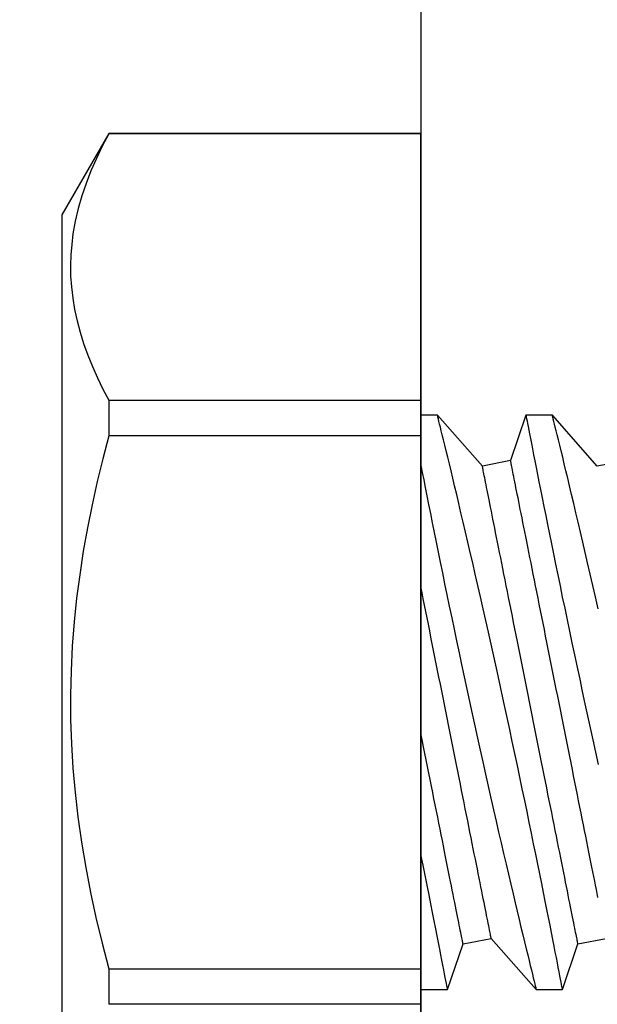
# Model space of a CAD drawing. Extents: x 275 to 876, y 17 to 131.
# Drawn here: x 673 to 673, y 90 to 91 of the extents above; entities that cross this region are included whole.
import ezdxf

# ---------------------------------------------------------------- set-up
doc = ezdxf.new("R2010")
doc.units = 0
doc.header["$MEASUREMENT"] = 0
for name, color, linetype in [('Dimension', 1, 'Continuous'), ('FASTENER(GFC)', 6, 'Continuous'), ('OBJECT_1', 4, 'Continuous')]:
    doc.layers.add(name, color=color, linetype=linetype)

# ---------------------------------------------------------------- blocks, each defined once
blk = doc.blocks.new('125749')
at = {"layer": 'OBJECT_1'}
blk.add_lwpolyline([(4, 0), (4, 1.584), (3.91491, 1.584, 0.366629), (3.80641, 1.49208), (3.62739, 0.41797, -0.366629), (3.3512, 0.184), (0.6488, 0.184, -0.366629), (0.37261, 0.41797), (0.19359, 1.49208, 0.366629), (0.08509, 1.584), (0, 1.584), (0, 0)], format="xyb", close=True, dxfattribs=at)
blk = doc.blocks.new('F103S')
at = {"layer": 'FASTENER(GFC)', "color": 6, "linetype": 'Continuous'}
for p, q in [((-0.136, 0.24793), (-0.15646, 0.21248)), ((0, 0.24793), (-0.136, 0.24793)), ((-0.136, 0.24793), (-0.136, 0.24777)), ((0, 0.24777), (-0.136, 0.24777)), ((0, 0.24777), (0, 0.24793)), ((0, 0.13164), (0, 0.24777)), ((-0.15646, 0.21248), (-0.15646, -0.21248)), ((-0.136, 0.13164), (-0.136, 0.11613)), ((-0.136, 0.13164), (0, 0.13164)), ((0, 0.11613), (0, 0.13164)), ((0.00722, 0.12517), (0, 0.12517)), ((0.02679, 0.10289), (0.00722, 0.12517)), ((0.04577, 0.12517), (0.03907, 0.10535)), ((0.05729, 0.12517), (0.04578, 0.12517)), ((0.07686, 0.10289), (0.05728, 0.12517)), ((0, 0.11613), (-0.136, 0.11613)), ((0, -0.11613), (0, 0.11613)), ((0.03907, 0.10535), (0.02679, 0.10289)), ((0.08914, 0.10535), (0.07686, 0.10289)), ((0.01837, -0.10535), (0.03065, -0.10289)), ((0.03065, -0.10289), (0.05023, -0.12517)), ((0.06844, -0.10535), (0.08072, -0.10289)), ((0.01167, -0.12517), (0.01837, -0.10535)), ((0.06174, -0.12517), (0.06844, -0.10535)), ((-0.136, -0.11613), (-0.136, -0.13164)), ((-0.136, -0.11613), (0, -0.11613)), ((0, -0.13164), (0, -0.11613)), ((0, -0.12517), (0.01167, -0.12517)), ((0.05022, -0.12517), (0.06173, -0.12517)), ((0, -0.13164), (-0.136, -0.13164)), ((0, -0.24777), (0, -0.13164))]:
    blk.add_line(p, q, dxfattribs=at)
at = {"layer": 'FASTENER(GFC)', "color": 6, "linetype": 'Continuous', "flags": 128}
for points in [[(-0.136, 0.24777), (-0.13879, 0.24241), (-0.14137, 0.23702), (-0.14373, 0.2316), (-0.14585, 0.22616), (-0.1477, 0.2207), (-0.14928, 0.21521), (-0.15058, 0.2097), (-0.15157, 0.20418), (-0.15215, 0.19958), (-0.15252, 0.19498), (-0.15266, 0.19037), (-0.15259, 0.18577), (-0.15229, 0.18116), (-0.15171, 0.17618), (-0.15087, 0.1712), (-0.14979, 0.16623), (-0.14848, 0.16127), (-0.14693, 0.15634), (-0.14514, 0.15136), (-0.14314, 0.14639), (-0.14094, 0.14145), (-0.13856, 0.13653), (-0.136, 0.13164)], [(0.06173, -0.12514), (0.06173, -0.12514), (0.06169, -0.12493), (0.06161, -0.1245), (0.06148, -0.12387), (0.06132, -0.12303), (0.06112, -0.12199), (0.06087, -0.12071), (0.06058, -0.11921), (0.06025, -0.1175), (0.05988, -0.11559), (0.05948, -0.11354), (0.05904, -0.11129), (0.05856, -0.10886), (0.05805, -0.10626), (0.05749, -0.1034), (0.05689, -0.10036), (0.05626, -0.09714), (0.05559, -0.09377), (0.0549, -0.09029), (0.05417, -0.08665), (0.05342, -0.08288), (0.05263, -0.07897), (0.0518, -0.07482), (0.05093, -0.07054), (0.05004, -0.06614), (0.04912, -0.06163), (0.04818, -0.05705), (0.04723, -0.05238), (0.04624, -0.04763), (0.04524, -0.0428), (0.04419, -0.03776), (0.04312, -0.03265), (0.04204, -0.02749), (0.04094, -0.02228), (0.03983, -0.01709), (0.03872, -0.01186), (0.03759, -0.00662), (0.03646, -0.00137), (0.03529, 0.00403), (0.03411, 0.00943), (0.03293, 0.01481), (0.03175, 0.02016), (0.0306, 0.02538), (0.02944, 0.03057), (0.02829, 0.0357), (0.02715, 0.04076), (0.02599, 0.0459), (0.02484, 0.05095), (0.0237, 0.05591), (0.02259, 0.06076), (0.02152, 0.06536), (0.02048, 0.06985), (0.01946, 0.07421), (0.01847, 0.07844), (0.01748, 0.08265), (0.01652, 0.08671), (0.0156, 0.09061), (0.01471, 0.09433), (0.0139, 0.09771), (0.01313, 0.10092), (0.0124, 0.10395), (0.01171, 0.1068), (0.01104, 0.10955), (0.01043, 0.11208), (0.00986, 0.11441), (0.00934, 0.11652), (0.0089, 0.11831), (0.00851, 0.1199), (0.00817, 0.12128), (0.00788, 0.12246), (0.00764, 0.12345), (0.00745, 0.12422), (0.00732, 0.12477), (0.00724, 0.12508), (0.00722, 0.12516)], [(0.04578, 0.12515), (0.04579, 0.12511), (0.04584, 0.12482), (0.04594, 0.12432), (0.04608, 0.12359), (0.04626, 0.12265), (0.04648, 0.12152), (0.04674, 0.1202), (0.04703, 0.11868), (0.04737, 0.11696), (0.04775, 0.11499), (0.04817, 0.11282), (0.04864, 0.11045), (0.04914, 0.10789), (0.04966, 0.10521), (0.05023, 0.10235), (0.05082, 0.09933), (0.05145, 0.09614), (0.05213, 0.0927), (0.05285, 0.0891), (0.0536, 0.08534), (0.05438, 0.08144), (0.05518, 0.07746), (0.05601, 0.07334), (0.05687, 0.06911), (0.05775, 0.06476), (0.05869, 0.06018), (0.05964, 0.0555), (0.06063, 0.05072), (0.06163, 0.04586), (0.06265, 0.04096), (0.06369, 0.03599), (0.06474, 0.03097), (0.06581, 0.02589), (0.06692, 0.02063), (0.06805, 0.01533), (0.06919, 0.01001), (0.07034, 0.00467), (0.07148, -0.00062), (0.07263, -0.0059), (0.07378, -0.01118), (0.07493, -0.01643), (0.07612, -0.0218), (0.0773, -0.02714)], [(0.07722, 0.04076), (0.07606, 0.0459), (0.07491, 0.05095), (0.07377, 0.05591), (0.07266, 0.06076), (0.07159, 0.06536), (0.07055, 0.06985), (0.06953, 0.07421), (0.06854, 0.07844), (0.06755, 0.08265), (0.06659, 0.08671), (0.06566, 0.09061), (0.06478, 0.09433), (0.06397, 0.09771), (0.0632, 0.10092), (0.06247, 0.10395), (0.06178, 0.1068), (0.06111, 0.10955), (0.06049, 0.11208), (0.05993, 0.11441), (0.05941, 0.11652), (0.05897, 0.11831), (0.05858, 0.1199), (0.05824, 0.12128), (0.05795, 0.12246), (0.05771, 0.12345), (0.05752, 0.12422), (0.05738, 0.12477), (0.05731, 0.12508), (0.05729, 0.12516)], [(-0.136, 0.11613), (-0.1386, 0.10618), (-0.14102, 0.09617), (-0.14324, 0.08613), (-0.14527, 0.07604), (-0.14708, 0.06584), (-0.14866, 0.05559), (-0.14999, 0.04532), (-0.15106, 0.03501), (-0.15189, 0.02441), (-0.15242, 0.01378), (-0.15266, 0.00314), (-0.1526, -0.00749), (-0.15224, -0.01812), (-0.15158, -0.02874), (-0.15065, -0.03934), (-0.14943, -0.0499), (-0.14787, -0.06094), (-0.14602, -0.07194), (-0.14392, -0.08289), (-0.14157, -0.09378), (-0.1389, -0.10498), (-0.136, -0.11613)], [(0, 0.10315), (0.0006, 0.10012), (0.00123, 0.09692), (0.00189, 0.09356), (0.00259, 0.09005), (0.00335, 0.08627), (0.00413, 0.08234), (0.00495, 0.07826), (0.0058, 0.07405), (0.00665, 0.06982), (0.00754, 0.06547), (0.00845, 0.06102), (0.00938, 0.05647), (0.01036, 0.05169), (0.01137, 0.04682), (0.01239, 0.04187), (0.01344, 0.03686), (0.01449, 0.03182), (0.01556, 0.02673), (0.01665, 0.02159), (0.01775, 0.01643), (0.01889, 0.01109), (0.02004, 0.00573), (0.0212, 0.00035), (0.02237, -0.00501), (0.02352, -0.0103), (0.02468, -0.01557), (0.02583, -0.02082), (0.02699, -0.02602), (0.02817, -0.03133), (0.02935, -0.03658), (0.03052, -0.04177), (0.03168, -0.04687), (0.03279, -0.05177), (0.03389, -0.05657), (0.03498, -0.06128), (0.03604, -0.06588), (0.03711, -0.07049), (0.03816, -0.07498), (0.03918, -0.07932), (0.04016, -0.08351), (0.04108, -0.08738), (0.04196, -0.0911), (0.04281, -0.09466), (0.04362, -0.09805), (0.04442, -0.10136), (0.04517, -0.10448), (0.04588, -0.10741), (0.04654, -0.11013), (0.04712, -0.11251), (0.04765, -0.11469), (0.04814, -0.11668), (0.04858, -0.11847), (0.04898, -0.1201), (0.04932, -0.12151), (0.04961, -0.12269), (0.04985, -0.12364), (0.05002, -0.12434), (0.05014, -0.12482), (0.05021, -0.1251), (0.05022, -0.12516)], [(0.07715, -0.08504), (0.07681, -0.08335), (0.07646, -0.0816), (0.07609, -0.07978), (0.07572, -0.0779), (0.07533, -0.07595), (0.07493, -0.07394), (0.07451, -0.07187), (0.07409, -0.06975), (0.07365, -0.06756), (0.0732, -0.06532), (0.07274, -0.06303), (0.07228, -0.06069), (0.0718, -0.05829), (0.07131, -0.05585), (0.07081, -0.05336), (0.0703, -0.05083), (0.06979, -0.04826), (0.06927, -0.04565), (0.06874, -0.043), (0.0682, -0.04031), (0.06766, -0.03759), (0.06711, -0.03484), (0.06655, -0.03207), (0.06599, -0.02926), (0.06542, -0.02643), (0.06485, -0.02358), (0.06428, -0.02071), (0.0637, -0.01782), (0.06312, -0.01492), (0.06254, -0.012), (0.06195, -0.00907), (0.06136, -0.00613), (0.06078, -0.00319), (0.06019, -0.00025), (0.0596, 0.0027), (0.05901, 0.00565), (0.05842, 0.00859), (0.05783, 0.01152), (0.05725, 0.01445), (0.05666, 0.01737), (0.05608, 0.02027), (0.05551, 0.02316), (0.05493, 0.02603), (0.05436, 0.02889), (0.05379, 0.03172), (0.05323, 0.03452), (0.05268, 0.0373), (0.05213, 0.04005), (0.05158, 0.04277), (0.05105, 0.04545), (0.05052, 0.0481), (0.04999, 0.05071), (0.04948, 0.05329), (0.04897, 0.05582), (0.04848, 0.05831), (0.04799, 0.06075), (0.04751, 0.06314), (0.04704, 0.06548), (0.04658, 0.06778), (0.04613, 0.07002), (0.0457, 0.0722), (0.04527, 0.07433), (0.04486, 0.0764), (0.04446, 0.07841), (0.04407, 0.08035), (0.04369, 0.08224), (0.04333, 0.08406), (0.04298, 0.08581), (0.04264, 0.08749), (0.04232, 0.08911), (0.04201, 0.09065), (0.04171, 0.09213), (0.04143, 0.09353), (0.04117, 0.09485), (0.04092, 0.0961), (0.04068, 0.09728), (0.04046, 0.09838), (0.04026, 0.0994), (0.04007, 0.10034), (0.0399, 0.10121), (0.03974, 0.10199), (0.0396, 0.10269), (0.03948, 0.10331), (0.03937, 0.10385), (0.03928, 0.10431), (0.0392, 0.10468), (0.03914, 0.10497), (0.0391, 0.10518), (0.03908, 0.10531), (0.03907, 0.10535), (0.03907, 0.10535)], [(0.06844, -0.10535), (0.06843, -0.10531), (0.06841, -0.10518), (0.06837, -0.10497), (0.06831, -0.10468), (0.06823, -0.10431), (0.06814, -0.10385), (0.06804, -0.10331), (0.06791, -0.10269), (0.06777, -0.10199), (0.06761, -0.10121), (0.06744, -0.10034), (0.06725, -0.0994), (0.06705, -0.09838), (0.06683, -0.09728), (0.06659, -0.0961), (0.06634, -0.09485), (0.06608, -0.09353), (0.0658, -0.09213), (0.0655, -0.09065), (0.06519, -0.08911), (0.06487, -0.08749), (0.06453, -0.08581), (0.06418, -0.08406), (0.06382, -0.08224), (0.06344, -0.08035), (0.06305, -0.07841), (0.06265, -0.0764), (0.06224, -0.07433), (0.06181, -0.0722), (0.06138, -0.07002), (0.06093, -0.06778), (0.06047, -0.06548), (0.06, -0.06314), (0.05952, -0.06075), (0.05903, -0.05831), (0.05854, -0.05582), (0.05803, -0.05329), (0.05752, -0.05071), (0.05699, -0.0481), (0.05646, -0.04545), (0.05593, -0.04277), (0.05538, -0.04005), (0.05483, -0.0373), (0.05428, -0.03452), (0.05372, -0.03172), (0.05315, -0.02889), (0.05258, -0.02603), (0.05201, -0.02316), (0.05143, -0.02027), (0.05085, -0.01737), (0.05026, -0.01445), (0.04968, -0.01152), (0.04909, -0.00859), (0.0485, -0.00565), (0.04791, -0.0027), (0.04732, 0.00025), (0.04673, 0.00319), (0.04615, 0.00613), (0.04556, 0.00907), (0.04497, 0.012), (0.04439, 0.01492), (0.04381, 0.01782), (0.04323, 0.02071), (0.04266, 0.02358), (0.04209, 0.02643), (0.04152, 0.02926), (0.04096, 0.03207), (0.0404, 0.03484), (0.03985, 0.03759), (0.03931, 0.04031), (0.03877, 0.043), (0.03824, 0.04565), (0.03772, 0.04826), (0.03721, 0.05083), (0.0367, 0.05336), (0.0362, 0.05585), (0.03571, 0.05829), (0.03524, 0.06069), (0.03477, 0.06303), (0.03431, 0.06532), (0.03386, 0.06756), (0.03342, 0.06975), (0.033, 0.07187), (0.03258, 0.07394), (0.03218, 0.07595), (0.03179, 0.0779), (0.03142, 0.07978), (0.03105, 0.0816), (0.0307, 0.08335), (0.03037, 0.08504), (0.03004, 0.08665), (0.02973, 0.0882), (0.02944, 0.08967), (0.02916, 0.09107), (0.02889, 0.0924), (0.02864, 0.09365), (0.02841, 0.09483), (0.02819, 0.09592), (0.02798, 0.09695), (0.0278, 0.09789), (0.02762, 0.09875), (0.02747, 0.09953), (0.02733, 0.10024), (0.0272, 0.10086), (0.02709, 0.1014), (0.027, 0.10185), (0.02693, 0.10223), (0.02687, 0.10252), (0.02683, 0.10273), (0.0268, 0.10285), (0.02679, 0.10289), (0.02679, 0.10289)], [(0.03065, -0.10289), (0.03065, -0.10288), (0.03063, -0.1028), (0.0306, -0.10263), (0.03054, -0.10238), (0.03048, -0.10204), (0.03039, -0.10162), (0.03029, -0.10112), (0.03018, -0.10053), (0.03004, -0.09986), (0.02989, -0.09911), (0.02973, -0.09828), (0.02954, -0.09737), (0.02935, -0.09638), (0.02913, -0.09531), (0.0289, -0.09416), (0.02866, -0.09294), (0.0284, -0.09164), (0.02812, -0.09026), (0.02783, -0.08881), (0.02753, -0.08728), (0.02721, -0.08569), (0.02687, -0.08402), (0.02653, -0.08229), (0.02617, -0.08049), (0.02579, -0.07862), (0.02541, -0.07669), (0.02501, -0.07469), (0.0246, -0.07263), (0.02417, -0.07052), (0.02374, -0.06834), (0.02329, -0.06611), (0.02283, -0.06383), (0.02237, -0.06149), (0.02189, -0.0591), (0.0214, -0.05666), (0.0209, -0.05418), (0.0204, -0.05165), (0.01988, -0.04907), (0.01936, -0.04646), (0.01883, -0.04381), (0.01829, -0.04112), (0.01775, -0.0384), (0.0172, -0.03565), (0.01664, -0.03286), (0.01608, -0.03005), (0.01551, -0.02721), (0.01494, -0.02435), (0.01436, -0.02147), (0.01378, -0.01857), (0.0132, -0.01566), (0.01262, -0.01273), (0.01203, -0.00979), (0.01144, -0.00684), (0.01085, -0.00388), (0.01025, -0.00093), (0.00966, 0.00204), (0.00907, 0.005), (0.00848, 0.00795), (0.00789, 0.01091), (0.0073, 0.01385), (0.00671, 0.01678), (0.00613, 0.01971), (0.00555, 0.02261), (0.00497, 0.0255), (0.0044, 0.02837), (0.00383, 0.03122), (0.00326, 0.03404), (0.0027, 0.03684), (0.00215, 0.03961), (0.0016, 0.04234), (0.00106, 0.04505), (0.00053, 0.04772), (0, 0.05035)], [(0.01837, -0.10535), (0.01837, -0.10531), (0.01834, -0.10518), (0.0183, -0.10497), (0.01824, -0.10467), (0.01816, -0.10429), (0.01807, -0.10383), (0.01796, -0.10328), (0.01784, -0.10266), (0.01769, -0.10194), (0.01753, -0.10115), (0.01736, -0.10028), (0.01717, -0.09932), (0.01696, -0.09829), (0.01674, -0.09718), (0.0165, -0.09599), (0.01625, -0.09472), (0.01598, -0.09337), (0.0157, -0.09196), (0.0154, -0.09046), (0.01508, -0.0889), (0.01476, -0.08726), (0.01442, -0.08556), (0.01406, -0.08379), (0.01369, -0.08195), (0.01331, -0.08004), (0.01292, -0.07807), (0.01251, -0.07604), (0.01209, -0.07394), (0.01166, -0.07179), (0.01122, -0.06958), (0.01077, -0.06732), (0.0103, -0.065), (0.00983, -0.06263), (0.00935, -0.06021), (0.00885, -0.05774), (0.00835, -0.05523), (0.00784, -0.05267), (0.00732, -0.05007), (0.00679, -0.04743), (0.00626, -0.04475), (0.00571, -0.04204), (0.00516, -0.0393), (0.00461, -0.03652), (0.00405, -0.03372), (0.00348, -0.03089), (0.00291, -0.02803), (0.00234, -0.02515), (0.00176, -0.02226), (0.00117, -0.01935), (0.00059, -0.01642), (0, -0.01348)], [(0.01167, -0.12517), (0.01167, -0.12517), (0.01165, -0.12506), (0.01159, -0.12474), (0.01148, -0.12422), (0.01134, -0.12349), (0.01115, -0.12252), (0.01092, -0.12133), (0.01065, -0.11993), (0.01034, -0.11832), (0.01, -0.11656), (0.00962, -0.1146), (0.0092, -0.11245), (0.00874, -0.11012), (0.00824, -0.10754), (0.00769, -0.10477), (0.00711, -0.10181), (0.00649, -0.09868), (0.00582, -0.09527), (0.0051, -0.09167), (0.00435, -0.0879), (0.00357, -0.08398), (0.00273, -0.07978), (0.00185, -0.07542), (0.00094, -0.07092), (0, -0.06628)]]:
    blk.add_lwpolyline(points, dxfattribs=at)

msp = doc.modelspace()

# ---------------------------------------------------------------- block references
at = {"layer": 'Dimension'}
msp.add_blockref('F103S', (673.34805, 90.58528), dxfattribs=at)
at = {"layer": 'OBJECT_1', "rotation": 90}
msp.add_blockref('125749', (673.53205, 88.58543), dxfattribs=at)

doc.saveas('drawing.dxf')
